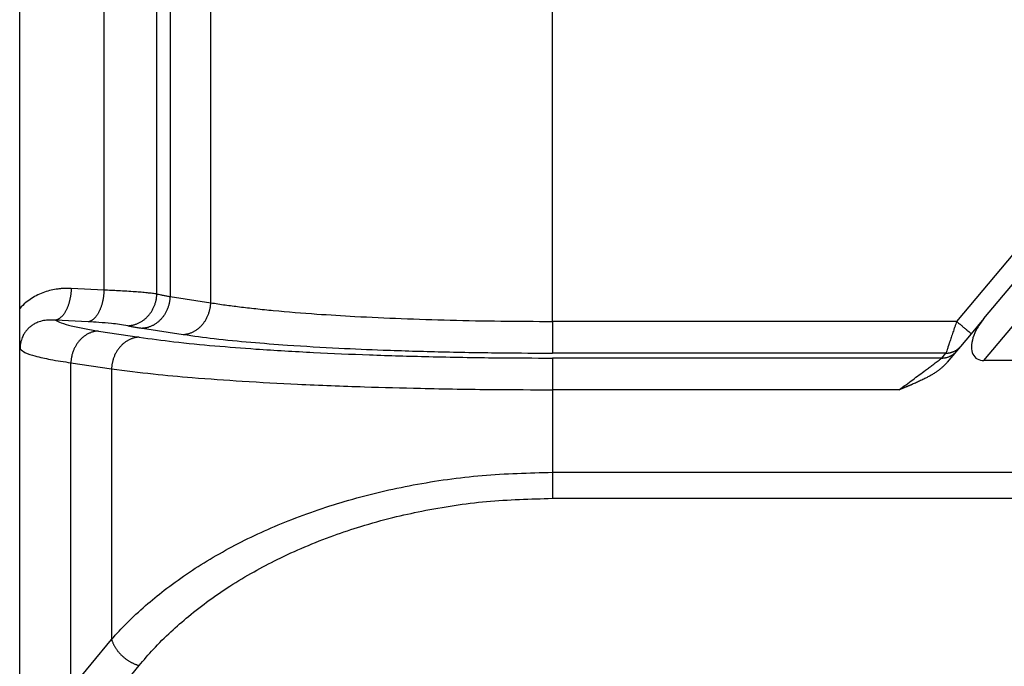
# Model space of a CAD drawing. Units: millimetres. Extents: x 2018 to 2314, y -499 to -289.
# Drawn here: x 2071 to 2087, y -361 to -351 of the extents above; entities that cross this region are included whole.
import ezdxf

# ---------------------------------------------------------------- set-up
doc = ezdxf.new("R2010")
doc.units = ezdxf.units.MM

msp = doc.modelspace()

# ---------------------------------------------------------------- linework, layer by layer
at = {"color": 2, "linetype": 'Continuous'}
for p, q in [((2079.688, -355.254), (2079.688, -347.085)), ((2073.679, -347.475), (2073.679, -354.864)), ((2074.319, -354.961), (2074.319, -347.378)), ((2072.642, -354.763), (2072.642, -347.576)), ((2073.472, -354.824), (2073.472, -347.515)), ((2086.467, -355.87), (2091.562, -349.798)), ((2090.097, -350.418), (2086.039, -355.254)), ((2072.642, -354.763), (2072.127, -354.737)), ((2073.679, -354.864), (2074.319, -354.961)), ((2072.392, -355.261), (2071.877, -355.235)), ((2073.246, -355.362), (2073.886, -355.459)), ((2086.039, -355.254), (2079.688, -355.254)), ((2072.554, -355.405), (2073.193, -355.502)), ((2085.872, -355.752), (2079.688, -355.752)), ((2085.807, -355.83), (2079.688, -355.83)), ((2085.807, -355.83), (2085.872, -355.752)), ((2072.121, -355.903), (2072.76, -356)), ((2072.121, -361.025), (2072.121, -355.903)), ((2072.76, -356), (2072.76, -360.249)), ((2079.688, -356.328), (2079.688, -357.624)), ((2085.138, -356.328), (2079.688, -356.328)), ((2079.688, -357.624), (2170.445, -357.624)), ((2079.688, -358.033), (2170.445, -358.033)), ((2072.121, -361.025), (2072.76, -360.249)), ((2072.554, -361.435), (2073.193, -360.659))]:
    msp.add_line(p, q, dxfattribs=at)
at = {"color": 7, "linetype": 'Continuous'}
for p, q in [((2071.317, -355.049), (2071.317, -347.29)), ((2086.467, -355.21), (2090.326, -350.611)), ((2071.317, -362.951), (2071.317, -355.049)), ((2086.467, -355.21), (2086.269, -355.447)), ((2086.269, -355.447), (2086.102, -355.646)), ((2086.102, -355.646), (2086.036, -355.724)), ((2086.036, -355.724), (2085.892, -355.896)), ((2086.99, -355.87), (2086.467, -355.87))]:
    msp.add_line(p, q, dxfattribs=at)
at = {"color": 2, "linetype": 'Continuous'}
for points, knots in [([(2072.127, -354.737), (2072.11, -354.736), (2072.075, -354.735), (2072.032, -354.736), (2071.997, -354.738), (2071.971, -354.739), (2071.945, -354.742), (2071.891, -354.748), (2071.811, -354.763), (2071.705, -354.793), (2071.601, -354.836), (2071.503, -354.89), (2071.406, -354.96), (2071.348, -355.017), (2071.317, -355.049)], [0, 0, 0, 0, 0.0521832, 0.104327, 0.1304842, 0.1567511, 0.1817871, 0.2096639, 0.3190358, 0.4260065, 0.5402552, 0.6533511, 0.7626485, 0.8971711, 0.8971711, 0.8971711, 0.8971711]), ([(2072.127, -354.737), (2072.127, -354.744), (2072.126, -354.759), (2072.125, -354.78), (2072.123, -354.802), (2072.12, -354.824), (2072.117, -354.847), (2072.113, -354.869), (2072.109, -354.891), (2072.105, -354.913), (2072.099, -354.935), (2072.094, -354.957), (2072.087, -354.978), (2072.08, -354.999), (2072.073, -355.019), (2072.065, -355.039), (2072.057, -355.058), (2072.048, -355.077), (2072.039, -355.094), (2072.029, -355.111), (2072.019, -355.127), (2072.009, -355.141), (2071.999, -355.155), (2071.988, -355.168), (2071.977, -355.179), (2071.966, -355.19), (2071.955, -355.199), (2071.944, -355.208), (2071.932, -355.215), (2071.921, -355.221), (2071.91, -355.226), (2071.899, -355.23), (2071.888, -355.233), (2071.881, -355.235), (2071.877, -355.235)], [0, 0, 0, 0, 0.0214204, 0.0431709, 0.0652067, 0.0874785, 0.109933, 0.1325133, 0.1551592, 0.1778082, 0.2003956, 0.2228557, 0.2451222, 0.2671298, 0.2888142, 0.3101139, 0.3309706, 0.3513304, 0.3711447, 0.3903711, 0.4089737, 0.4269246, 0.4442034, 0.4607989, 0.4767079, 0.4919365, 0.5064995, 0.52042, 0.5337292, 0.5464657, 0.5586741, 0.5704045, 0.5817101, 0.5926466, 0.5926466, 0.5926466, 0.5926466]), ([(2072.642, -354.763), (2072.641, -354.77), (2072.641, -354.785), (2072.639, -354.806), (2072.637, -354.828), (2072.635, -354.85), (2072.632, -354.873), (2072.628, -354.895), (2072.624, -354.917), (2072.619, -354.939), (2072.614, -354.961), (2072.608, -354.983), (2072.602, -355.004), (2072.595, -355.025), (2072.587, -355.045), (2072.58, -355.065), (2072.571, -355.084), (2072.562, -355.103), (2072.553, -355.12), (2072.544, -355.137), (2072.534, -355.153), (2072.524, -355.167), (2072.513, -355.181), (2072.502, -355.194), (2072.491, -355.205), (2072.48, -355.216), (2072.469, -355.225), (2072.458, -355.234), (2072.447, -355.241), (2072.436, -355.247), (2072.425, -355.252), (2072.414, -355.256), (2072.403, -355.259), (2072.395, -355.261), (2072.392, -355.261)], [0, 0, 0, 0, 0.0214204, 0.0431709, 0.0652067, 0.0874785, 0.109933, 0.1325133, 0.1551592, 0.1778082, 0.2003956, 0.2228557, 0.2451222, 0.2671298, 0.2888142, 0.3101139, 0.3309706, 0.3513304, 0.3711447, 0.3903711, 0.4089737, 0.4269246, 0.4442034, 0.4607989, 0.4767079, 0.4919365, 0.5064995, 0.52042, 0.5337292, 0.5464657, 0.5586741, 0.5704045, 0.5817101, 0.5926466, 0.5926466, 0.5926466, 0.5926466]), ([(2073.472, -354.824), (2073.449, -354.821), (2073.4, -354.814), (2073.317, -354.805), (2073.226, -354.796), (2073.075, -354.785), (2072.88, -354.773), (2072.717, -354.766), (2072.642, -354.763)], [0, 0, 0, 0, 0.0698415, 0.1507733, 0.2485408, 0.3430959, 0.6069674, 0.8331555, 0.8331555, 0.8331555, 0.8331555]), ([(2073.015, -355.322), (2073.021, -355.322), (2073.035, -355.321), (2073.055, -355.319), (2073.076, -355.315), (2073.097, -355.311), (2073.118, -355.306), (2073.138, -355.299), (2073.159, -355.291), (2073.18, -355.282), (2073.201, -355.272), (2073.221, -355.261), (2073.241, -355.248), (2073.261, -355.235), (2073.28, -355.22), (2073.298, -355.205), (2073.316, -355.188), (2073.333, -355.17), (2073.349, -355.152), (2073.365, -355.132), (2073.379, -355.112), (2073.392, -355.092), (2073.405, -355.07), (2073.416, -355.048), (2073.427, -355.026), (2073.436, -355.004), (2073.444, -354.981), (2073.451, -354.959), (2073.457, -354.936), (2073.462, -354.913), (2073.466, -354.89), (2073.469, -354.868), (2073.471, -354.846), (2073.472, -354.831), (2073.472, -354.824)], [0, 0, 0, 0, 0.020083, 0.040549, 0.061395, 0.0826161, 0.1042058, 0.1261554, 0.1484539, 0.171088, 0.1940419, 0.2172972, 0.2408326, 0.2646244, 0.2886463, 0.3128691, 0.3372617, 0.3617906, 0.3864208, 0.4111155, 0.4358369, 0.4605466, 0.4852056, 0.5097756, 0.5342182, 0.5584964, 0.5825744, 0.6064181, 0.6299954, 0.6532764, 0.6762336, 0.6988422, 0.7210799, 0.7429272, 0.7429272, 0.7429272, 0.7429272]), ([(2073.679, -354.864), (2073.679, -354.871), (2073.678, -354.886), (2073.676, -354.908), (2073.673, -354.93), (2073.669, -354.953), (2073.664, -354.975), (2073.659, -354.998), (2073.652, -355.021), (2073.644, -355.043), (2073.635, -355.065), (2073.625, -355.087), (2073.614, -355.109), (2073.603, -355.13), (2073.59, -355.151), (2073.576, -355.171), (2073.562, -355.19), (2073.546, -355.209), (2073.53, -355.226), (2073.513, -355.243), (2073.496, -355.259), (2073.478, -355.273), (2073.46, -355.287), (2073.441, -355.3), (2073.422, -355.311), (2073.402, -355.321), (2073.383, -355.33), (2073.363, -355.338), (2073.343, -355.345), (2073.324, -355.35), (2073.304, -355.355), (2073.285, -355.358), (2073.265, -355.361), (2073.253, -355.362), (2073.246, -355.362)], [0, 0, 0, 0, 0.0217618, 0.0439078, 0.0664147, 0.0892562, 0.112403, 0.1358233, 0.1594826, 0.1833441, 0.2073694, 0.2315182, 0.2557495, 0.2800213, 0.3042917, 0.3285193, 0.3526635, 0.376685, 0.4005466, 0.4242132, 0.4476525, 0.470835, 0.4937344, 0.5163278, 0.5385953, 0.5605208, 0.5820909, 0.6032958, 0.624128, 0.644583, 0.6646584, 0.6843539, 0.7036708, 0.7226119, 0.7226119, 0.7226119, 0.7226119]), ([(2073.472, -354.824), (2073.488, -354.827), (2073.521, -354.834), (2073.572, -354.845), (2073.625, -354.854), (2073.661, -354.861), (2073.679, -354.864)], [0, 0, 0, 0, 0.0479367, 0.0999971, 0.1558902, 0.2108294, 0.2108294, 0.2108294, 0.2108294]), ([(2073.886, -355.459), (2073.892, -355.458), (2073.905, -355.458), (2073.924, -355.455), (2073.944, -355.452), (2073.963, -355.447), (2073.983, -355.442), (2074.002, -355.435), (2074.022, -355.427), (2074.042, -355.418), (2074.061, -355.408), (2074.08, -355.396), (2074.099, -355.384), (2074.118, -355.37), (2074.136, -355.356), (2074.153, -355.34), (2074.17, -355.323), (2074.186, -355.306), (2074.201, -355.287), (2074.216, -355.268), (2074.229, -355.248), (2074.242, -355.227), (2074.254, -355.206), (2074.265, -355.184), (2074.275, -355.162), (2074.283, -355.14), (2074.291, -355.117), (2074.298, -355.095), (2074.304, -355.072), (2074.309, -355.05), (2074.313, -355.027), (2074.316, -355.005), (2074.318, -354.983), (2074.319, -354.968), (2074.319, -354.961)], [0, 0, 0, 0, 0.0189411, 0.038258, 0.0579535, 0.0780289, 0.0984839, 0.1193161, 0.140521, 0.1620911, 0.1840166, 0.2062842, 0.2288775, 0.2517769, 0.2749594, 0.2983987, 0.3220653, 0.3459269, 0.3699484, 0.3940926, 0.4183202, 0.4425906, 0.4668624, 0.4910937, 0.5152425, 0.5392678, 0.5631293, 0.5867886, 0.6102089, 0.6333557, 0.6561972, 0.6787041, 0.7008501, 0.7226119, 0.7226119, 0.7226119, 0.7226119]), ([(2074.319, -354.961), (2074.394, -354.973), (2074.544, -354.996), (2074.78, -355.026), (2075.032, -355.055), (2075.437, -355.096), (2075.957, -355.138), (2076.627, -355.179), (2077.326, -355.211), (2078.091, -355.236), (2078.882, -355.251), (2079.418, -355.253), (2079.688, -355.254)], [0, 0, 0, 0, 0.229231, 0.454202, 0.712587, 0.990816, 1.676098, 2.276739, 3.005594, 3.774463, 4.5716, 5.381756, 5.381756, 5.381756, 5.381756]), ([(2071.877, -355.235), (2071.873, -355.235), (2071.865, -355.234), (2071.853, -355.233), (2071.841, -355.233), (2071.829, -355.232), (2071.818, -355.232), (2071.807, -355.232), (2071.795, -355.232), (2071.772, -355.232), (2071.738, -355.235), (2071.691, -355.242), (2071.646, -355.252), (2071.606, -355.266), (2071.571, -355.281), (2071.543, -355.296), (2071.511, -355.316), (2071.475, -355.342), (2071.437, -355.379), (2071.405, -355.418), (2071.381, -355.456), (2071.363, -355.492), (2071.348, -355.527), (2071.338, -355.562), (2071.331, -355.595), (2071.327, -355.619), (2071.325, -355.64), (2071.324, -355.652), (2071.323, -355.662), (2071.323, -355.67), (2071.323, -355.677), (2071.323, -355.682), (2071.323, -355.684)], [0, 0, 0, 0, 0.0126695, 0.0248398, 0.0365418, 0.0479628, 0.0591967, 0.0703822, 0.0828357, 0.0931051, 0.1402007, 0.1858005, 0.2332558, 0.2791935, 0.3141933, 0.3461107, 0.3749336, 0.4279792, 0.479835, 0.5308885, 0.5814652, 0.6136138, 0.6515316, 0.6948345, 0.7222994, 0.7534468, 0.7688442, 0.7830007, 0.7906942, 0.7978015, 0.8072558, 0.8127308, 0.8127308, 0.8127308, 0.8127308]), ([(2071.877, -355.235), (2071.907, -355.249), (2071.986, -355.287), (2072.141, -355.328), (2072.336, -355.37), (2072.48, -355.393), (2072.554, -355.405)], [0, 0, 0, 0, 0.0985573, 0.2626115, 0.4776604, 0.6997562, 0.6997562, 0.6997562, 0.6997562]), ([(2073.015, -355.322), (2072.971, -355.315), (2072.887, -355.3), (2072.735, -355.284), (2072.571, -355.271), (2072.448, -355.264), (2072.392, -355.261)], [0, 0, 0, 0, 0.1317579, 0.2583607, 0.4565473, 0.6263198, 0.6263198, 0.6263198, 0.6263198]), ([(2073.015, -355.322), (2073.032, -355.325), (2073.068, -355.332), (2073.126, -355.343), (2073.186, -355.353), (2073.227, -355.359), (2073.246, -355.362)], [0, 0, 0, 0, 0.0523175, 0.1114371, 0.174874, 0.2350679, 0.2350679, 0.2350679, 0.2350679]), ([(2079.688, -355.254), (2079.688, -355.283), (2079.688, -355.341), (2079.688, -355.428), (2079.688, -355.512), (2079.688, -355.587), (2079.688, -355.651), (2079.688, -355.699), (2079.688, -355.731), (2079.688, -355.747), (2079.688, -355.752)], [0, 0, 0, 0, 0.0866615, 0.1750504, 0.2604598, 0.3377951, 0.4024654, 0.4513171, 0.4829992, 0.4980973, 0.4980973, 0.4980973, 0.4980973]), ([(2086.039, -355.254), (2086.034, -355.268), (2086.025, -355.296), (2086.01, -355.341), (2085.995, -355.384), (2085.977, -355.439), (2085.955, -355.503), (2085.936, -355.56), (2085.924, -355.595), (2085.919, -355.612), (2085.913, -355.628), (2085.907, -355.648), (2085.899, -355.67), (2085.889, -355.7), (2085.88, -355.727), (2085.874, -355.746), (2085.872, -355.752)], [0, 0, 0, 0, 0.0438375, 0.0909863, 0.1419933, 0.1796985, 0.2650007, 0.3424192, 0.3605636, 0.3780216, 0.3948165, 0.4107743, 0.4405127, 0.4663301, 0.5057958, 0.5254051, 0.5254051, 0.5254051, 0.5254051]), ([(2086.039, -355.254), (2086.053, -355.266), (2086.082, -355.29), (2086.124, -355.325), (2086.163, -355.358), (2086.199, -355.388), (2086.228, -355.413), (2086.248, -355.429), (2086.261, -355.44), (2086.266, -355.444), (2086.269, -355.447)], [0, 0, 0, 0, 0.0562097, 0.1104284, 0.1647028, 0.212132, 0.2507448, 0.2789365, 0.2894682, 0.3, 0.3, 0.3, 0.3]), ([(2072.554, -355.405), (2072.547, -355.405), (2072.535, -355.406), (2072.515, -355.408), (2072.496, -355.412), (2072.476, -355.416), (2072.457, -355.422), (2072.437, -355.429), (2072.417, -355.436), (2072.398, -355.446), (2072.378, -355.456), (2072.359, -355.467), (2072.34, -355.48), (2072.322, -355.493), (2072.304, -355.508), (2072.287, -355.524), (2072.27, -355.54), (2072.254, -355.558), (2072.238, -355.576), (2072.224, -355.596), (2072.21, -355.616), (2072.197, -355.636), (2072.186, -355.657), (2072.175, -355.679), (2072.165, -355.701), (2072.156, -355.724), (2072.148, -355.746), (2072.141, -355.769), (2072.136, -355.791), (2072.131, -355.814), (2072.127, -355.836), (2072.124, -355.859), (2072.122, -355.881), (2072.121, -355.895), (2072.121, -355.903)], [0, 0, 0, 0, 0.0189411, 0.038258, 0.0579535, 0.0780289, 0.0984839, 0.1193161, 0.140521, 0.1620911, 0.1840166, 0.2062842, 0.2288775, 0.2517769, 0.2749594, 0.2983987, 0.3220653, 0.3459269, 0.3699484, 0.3940926, 0.4183202, 0.4425906, 0.4668624, 0.4910937, 0.5152425, 0.5392678, 0.5631293, 0.5867886, 0.6102089, 0.6333557, 0.6561972, 0.6787041, 0.7008501, 0.7226119, 0.7226119, 0.7226119, 0.7226119]), ([(2073.193, -355.502), (2073.187, -355.502), (2073.174, -355.503), (2073.155, -355.505), (2073.135, -355.509), (2073.116, -355.513), (2073.096, -355.519), (2073.077, -355.526), (2073.057, -355.533), (2073.037, -355.542), (2073.018, -355.553), (2072.999, -355.564), (2072.98, -355.576), (2072.961, -355.59), (2072.943, -355.605), (2072.926, -355.62), (2072.909, -355.637), (2072.893, -355.655), (2072.878, -355.673), (2072.863, -355.693), (2072.85, -355.713), (2072.837, -355.733), (2072.825, -355.754), (2072.814, -355.776), (2072.804, -355.798), (2072.796, -355.82), (2072.788, -355.843), (2072.781, -355.866), (2072.775, -355.888), (2072.77, -355.911), (2072.766, -355.933), (2072.763, -355.956), (2072.761, -355.978), (2072.76, -355.992), (2072.76, -356)], [0, 0, 0, 0, 0.0189411, 0.038258, 0.0579535, 0.0780289, 0.0984839, 0.1193161, 0.140521, 0.1620911, 0.1840166, 0.2062842, 0.2288775, 0.2517769, 0.2749594, 0.2983987, 0.3220653, 0.3459269, 0.3699484, 0.3940926, 0.4183202, 0.4425906, 0.4668624, 0.4910937, 0.5152425, 0.5392678, 0.5631293, 0.5867886, 0.6102089, 0.6333557, 0.6561972, 0.6787041, 0.7008501, 0.7226119, 0.7226119, 0.7226119, 0.7226119]), ([(2073.193, -355.502), (2073.374, -355.526), (2073.77, -355.581), (2074.382, -355.639), (2075.115, -355.696), (2075.926, -355.743), (2076.831, -355.782), (2077.793, -355.81), (2078.751, -355.827), (2079.399, -355.829), (2079.688, -355.83)], [0, 0, 0, 0, 0.54871, 1.197465, 1.845863, 2.752569, 3.634104, 4.564016, 5.640262, 6.508004, 6.508004, 6.508004, 6.508004]), ([(2073.886, -355.459), (2074.048, -355.481), (2074.401, -355.53), (2074.948, -355.582), (2075.602, -355.633), (2076.295, -355.673), (2077.104, -355.708), (2077.964, -355.734), (2078.851, -355.749), (2079.43, -355.751), (2079.688, -355.752)], [0, 0, 0, 0, 0.489917, 1.06951, 1.648473, 2.458605, 3.151611, 4.076928, 5.038411, 5.813816, 5.813816, 5.813816, 5.813816]), ([(2071.323, -355.684), (2071.347, -355.704), (2071.414, -355.762), (2071.584, -355.804), (2071.823, -355.86), (2072.013, -355.887), (2072.121, -355.903)], [0, 0, 0, 0, 0.09434, 0.2635776, 0.5113937, 0.8367449, 0.8367449, 0.8367449, 0.8367449]), ([(2085.872, -355.752), (2085.877, -355.752), (2085.888, -355.752), (2085.904, -355.751), (2085.92, -355.749), (2085.936, -355.746), (2085.952, -355.742), (2085.968, -355.737), (2085.983, -355.731), (2085.999, -355.725), (2086.014, -355.717), (2086.028, -355.709), (2086.042, -355.7), (2086.055, -355.691), (2086.068, -355.68), (2086.08, -355.669), (2086.091, -355.658), (2086.098, -355.65), (2086.102, -355.646)], [0, 0, 0, 0, 0.015946, 0.0320537, 0.0483017, 0.0646676, 0.0811282, 0.0976593, 0.114236, 0.1308335, 0.1474262, 0.1639893, 0.1804977, 0.1969272, 0.2132542, 0.2294559, 0.2455109, 0.2613987, 0.2613987, 0.2613987, 0.2613987]), ([(2079.688, -355.83), (2079.688, -355.835), (2079.688, -355.85), (2079.688, -355.882), (2079.688, -355.93), (2079.688, -355.994), (2079.688, -356.07), (2079.688, -356.154), (2079.688, -356.24), (2079.688, -356.299), (2079.688, -356.328)], [0, 0, 0, 0, 0.0150982, 0.0467802, 0.0956319, 0.1603022, 0.2376376, 0.323047, 0.4114358, 0.4980973, 0.4980973, 0.4980973, 0.4980973]), ([(2085.138, -356.328), (2085.173, -356.301), (2085.244, -356.249), (2085.349, -356.171), (2085.45, -356.095), (2085.537, -356.03), (2085.609, -355.977), (2085.664, -355.935), (2085.711, -355.901), (2085.747, -355.874), (2085.774, -355.854), (2085.791, -355.841), (2085.801, -355.833), (2085.805, -355.831), (2085.807, -355.83)], [0, 0, 0, 0, 0.1326878, 0.2641016, 0.3911781, 0.5134153, 0.5886026, 0.6588479, 0.7223083, 0.7623081, 0.7954863, 0.8201192, 0.8282788, 0.8338432, 0.8338432, 0.8338432, 0.8338432]), ([(2085.807, -355.83), (2085.812, -355.83), (2085.823, -355.829), (2085.839, -355.828), (2085.855, -355.826), (2085.871, -355.823), (2085.887, -355.819), (2085.903, -355.815), (2085.918, -355.809), (2085.934, -355.802), (2085.948, -355.795), (2085.963, -355.787), (2085.977, -355.778), (2085.99, -355.768), (2086.003, -355.758), (2086.015, -355.747), (2086.026, -355.736), (2086.033, -355.728), (2086.036, -355.724)], [0, 0, 0, 0, 0.015946, 0.0320537, 0.0483017, 0.0646676, 0.0811282, 0.0976593, 0.114236, 0.1308335, 0.1474262, 0.1639893, 0.1804977, 0.1969272, 0.2132542, 0.2294559, 0.2455109, 0.2613987, 0.2613987, 0.2613987, 0.2613987]), ([(2072.76, -356), (2072.978, -356.027), (2073.4, -356.081), (2074.085, -356.142), (2074.842, -356.196), (2075.744, -356.245), (2076.678, -356.281), (2077.704, -356.309), (2078.689, -356.325), (2079.38, -356.327), (2079.688, -356.328)], [0, 0, 0, 0, 0.658048, 1.276281, 2.064286, 2.934598, 3.986265, 4.866649, 6.01451, 6.940214, 6.940214, 6.940214, 6.940214]), ([(2072.76, -360.249), (2072.839, -360.164), (2073.008, -359.978), (2073.286, -359.721), (2073.599, -359.464), (2074.058, -359.132), (2074.701, -358.751), (2075.556, -358.361), (2076.495, -358.043), (2077.515, -357.805), (2078.586, -357.653), (2079.319, -357.633), (2079.688, -357.624)], [0, 0, 0, 0, 0.348888, 0.753807, 1.133342, 1.564892, 2.449848, 3.372933, 4.380022, 5.418281, 6.511086, 7.617569, 7.617569, 7.617569, 7.617569]), ([(2079.688, -357.624), (2079.688, -357.643), (2079.688, -357.682), (2079.688, -357.741), (2079.688, -357.798), (2079.688, -357.853), (2079.688, -357.905), (2079.688, -357.953), (2079.688, -357.995), (2079.688, -358.021), (2079.688, -358.033)], [0, 0, 0, 0, 0.0583462, 0.1171397, 0.1750922, 0.2308743, 0.2832117, 0.3309887, 0.3733107, 0.409576, 0.409576, 0.409576, 0.409576]), ([(2073.193, -360.659), (2073.267, -360.573), (2073.425, -360.388), (2073.685, -360.132), (2073.979, -359.874), (2074.288, -359.635), (2074.632, -359.401), (2074.989, -359.187), (2075.381, -358.981), (2075.8, -358.789), (2076.239, -358.617), (2076.701, -358.463), (2077.163, -358.335), (2077.819, -358.19), (2078.654, -358.062), (2079.342, -358.043), (2079.688, -358.033)], [0, 0, 0, 0, 0.338697, 0.730459, 1.095666, 1.510077, 1.901607, 2.343117, 2.757216, 3.230959, 3.722407, 4.171851, 4.692879, 5.159357, 6.185561, 7.222663, 7.222663, 7.222663, 7.222663]), ([(2072.76, -360.249), (2072.762, -360.255), (2072.765, -360.266), (2072.771, -360.282), (2072.778, -360.298), (2072.785, -360.315), (2072.793, -360.331), (2072.801, -360.348), (2072.811, -360.364), (2072.821, -360.381), (2072.831, -360.397), (2072.843, -360.413), (2072.855, -360.429), (2072.867, -360.445), (2072.88, -360.46), (2072.894, -360.476), (2072.908, -360.49), (2072.923, -360.505), (2072.938, -360.519), (2072.954, -360.532), (2072.97, -360.545), (2072.986, -360.558), (2073.003, -360.57), (2073.02, -360.581), (2073.037, -360.592), (2073.054, -360.602), (2073.072, -360.611), (2073.089, -360.62), (2073.107, -360.628), (2073.124, -360.636), (2073.142, -360.643), (2073.159, -360.649), (2073.176, -360.654), (2073.187, -360.657), (2073.193, -360.659)], [0, 0, 0, 0, 0.0168631, 0.0341016, 0.0517077, 0.0696711, 0.0879796, 0.106618, 0.1255693, 0.1448139, 0.1643299, 0.1840933, 0.2040784, 0.2242571, 0.2446002, 0.2650769, 0.2856551, 0.3063022, 0.3269846, 0.3476689, 0.3683212, 0.3889082, 0.4093973, 0.4297567, 0.4499555, 0.4699645, 0.489756, 0.5093042, 0.528585, 0.5475766, 0.5662592, 0.5846154, 0.6026299, 0.6202898, 0.6202898, 0.6202898, 0.6202898])]:
    msp.add_open_spline(points, degree=3, knots=knots, dxfattribs=at)
at = {"color": 7, "linetype": 'Continuous'}
for points, knots in [([(2071.323, -355.684), (2071.323, -355.684), (2071.323, -355.683), (2071.323, -355.683), (2071.323, -355.683), (2071.323, -355.683), (2071.323, -355.682), (2071.323, -355.682), (2071.323, -355.681), (2071.323, -355.68), (2071.323, -355.679), (2071.323, -355.679), (2071.323, -355.678), (2071.322, -355.677), (2071.322, -355.675), (2071.322, -355.673), (2071.322, -355.67), (2071.322, -355.667), (2071.322, -355.663), (2071.322, -355.659), (2071.322, -355.655), (2071.321, -355.65), (2071.321, -355.644), (2071.321, -355.637), (2071.321, -355.631), (2071.321, -355.624), (2071.32, -355.615), (2071.32, -355.604), (2071.32, -355.59), (2071.319, -355.576), (2071.319, -355.562), (2071.319, -355.547), (2071.319, -355.533), (2071.318, -355.518), (2071.318, -355.503), (2071.318, -355.488), (2071.318, -355.473), (2071.318, -355.457), (2071.317, -355.442), (2071.317, -355.425), (2071.317, -355.409), (2071.317, -355.394), (2071.317, -355.38), (2071.317, -355.367), (2071.317, -355.354), (2071.317, -355.34), (2071.317, -355.327), (2071.317, -355.313), (2071.317, -355.299), (2071.317, -355.284), (2071.317, -355.27), (2071.317, -355.255), (2071.317, -355.24), (2071.317, -355.228), (2071.317, -355.219), (2071.317, -355.213), (2071.317, -355.207), (2071.317, -355.201), (2071.317, -355.195), (2071.317, -355.189), (2071.317, -355.183), (2071.317, -355.176), (2071.317, -355.17), (2071.317, -355.163), (2071.317, -355.156), (2071.317, -355.149), (2071.317, -355.142), (2071.317, -355.135), (2071.317, -355.127), (2071.317, -355.12), (2071.317, -355.112), (2071.317, -355.103), (2071.317, -355.095), (2071.317, -355.086), (2071.317, -355.077), (2071.317, -355.068), (2071.317, -355.059), (2071.317, -355.052), (2071.317, -355.049)], [0, 0, 0, 0, 0.0003556, 0.0005357, 0.0007757, 0.0010227, 0.0015243, 0.0020278, 0.003023, 0.0040142, 0.0043389, 0.0049409, 0.0057822, 0.0068246, 0.0080301, 0.0109381, 0.0136424, 0.0161205, 0.0204791, 0.0246701, 0.0286837, 0.03251, 0.0395779, 0.0464887, 0.053228, 0.0597814, 0.0661346, 0.0797438, 0.0936045, 0.1077279, 0.1221255, 0.1368086, 0.1511584, 0.1657343, 0.180542, 0.1955872, 0.2108757, 0.2264133, 0.2422056, 0.2582584, 0.2745774, 0.2911683, 0.3039713, 0.3169682, 0.3301663, 0.3435727, 0.3571944, 0.3710386, 0.3851123, 0.3994226, 0.4139768, 0.4287817, 0.4438447, 0.4591726, 0.464941, 0.4707662, 0.4766588, 0.4826295, 0.4886887, 0.494847, 0.5011149, 0.507503, 0.5140219, 0.5206821, 0.5274941, 0.5344685, 0.5416158, 0.5489466, 0.5564715, 0.564201, 0.5721456, 0.5803158, 0.5887224, 0.5973757, 0.6062863, 0.6154648, 0.6249218, 0.6346678, 0.6346678, 0.6346678, 0.6346678]), ([(2086.467, -355.21), (2086.431, -355.258), (2086.36, -355.352), (2086.293, -355.504), (2086.266, -355.646), (2086.284, -355.768), (2086.36, -355.857), (2086.431, -355.865), (2086.467, -355.87)], [0, 0, 0, 0, 0.1819944, 0.3502214, 0.4941485, 0.6107868, 0.7108053, 0.8178098, 0.8178098, 0.8178098, 0.8178098]), ([(2085.892, -355.896), (2085.887, -355.902), (2085.877, -355.913), (2085.862, -355.929), (2085.846, -355.945), (2085.83, -355.961), (2085.814, -355.975), (2085.797, -355.99), (2085.78, -356.003), (2085.763, -356.017), (2085.745, -356.029), (2085.727, -356.043), (2085.706, -356.057), (2085.684, -356.071), (2085.661, -356.086), (2085.637, -356.1), (2085.613, -356.113), (2085.589, -356.127), (2085.564, -356.14), (2085.537, -356.154), (2085.507, -356.169), (2085.474, -356.184), (2085.441, -356.2), (2085.408, -356.215), (2085.374, -356.23), (2085.349, -356.24), (2085.333, -356.247), (2085.326, -356.25), (2085.319, -356.254), (2085.31, -356.257), (2085.302, -356.261), (2085.293, -356.264), (2085.283, -356.268), (2085.273, -356.273), (2085.262, -356.277), (2085.251, -356.282), (2085.241, -356.286), (2085.233, -356.289), (2085.227, -356.292), (2085.221, -356.294), (2085.215, -356.296), (2085.21, -356.299), (2085.205, -356.301), (2085.2, -356.303), (2085.196, -356.304), (2085.192, -356.306), (2085.189, -356.307), (2085.187, -356.308), (2085.186, -356.308), (2085.184, -356.309), (2085.181, -356.31), (2085.177, -356.312), (2085.173, -356.313), (2085.168, -356.315), (2085.163, -356.317), (2085.158, -356.319), (2085.154, -356.321), (2085.15, -356.323), (2085.146, -356.324), (2085.143, -356.325), (2085.141, -356.326), (2085.14, -356.327), (2085.139, -356.327), (2085.138, -356.328), (2085.138, -356.328)], [0, 0, 0, 0, 0.0224296, 0.0448072, 0.0671217, 0.0893574, 0.1114949, 0.133511, 0.1553795, 0.1770708, 0.1985532, 0.2197922, 0.2463802, 0.2732151, 0.30029, 0.3275963, 0.3551231, 0.3828582, 0.4107876, 0.4388961, 0.4748815, 0.5111665, 0.5476829, 0.5843605, 0.6211273, 0.6579101, 0.6653512, 0.6732117, 0.6815195, 0.6903021, 0.6995873, 0.7094028, 0.7197764, 0.7307356, 0.7423083, 0.7545222, 0.7674049, 0.77433, 0.7810562, 0.7875372, 0.7937267, 0.7995785, 0.8050463, 0.8100838, 0.8146448, 0.8186829, 0.8221519, 0.8232388, 0.8250137, 0.8274663, 0.830586, 0.8343623, 0.8387847, 0.8438428, 0.8495261, 0.8551295, 0.8601127, 0.8644668, 0.8681833, 0.8712535, 0.8736686, 0.87542, 0.876499, 0.8768969, 0.8768969, 0.8768969, 0.8768969])]:
    msp.add_open_spline(points, degree=3, knots=knots, dxfattribs=at)

doc.saveas('drawing.dxf')
